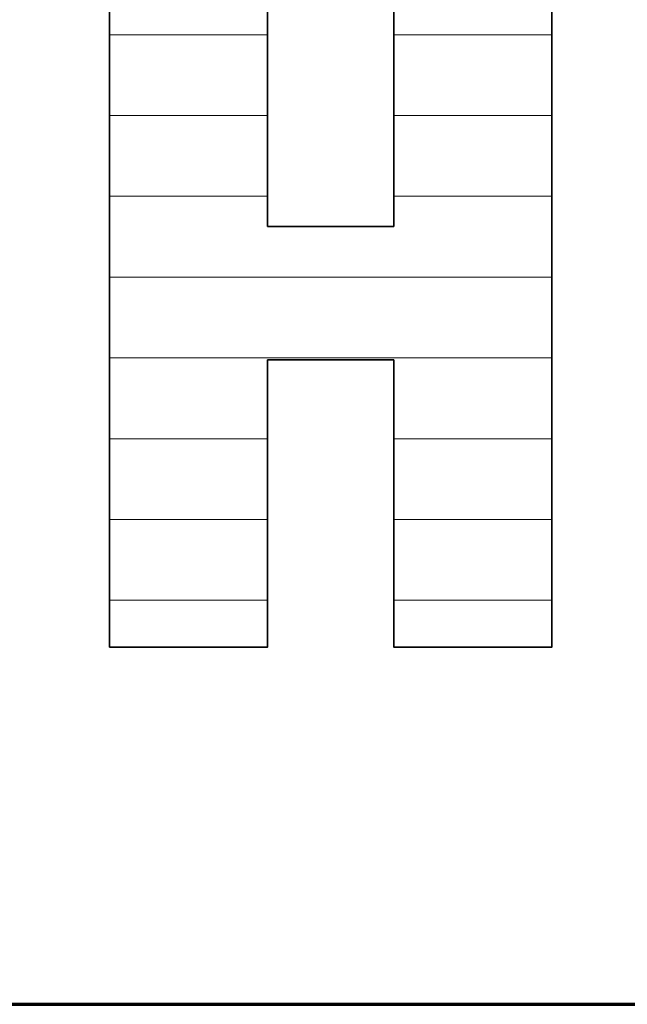
# Model space of a CAD drawing. Units: millimetres. Extents: x 59 to 11996, y 24 to 8424.
# Drawn here: x 8700 to 8752, y 224 to 309 of the extents above; entities that cross this region are included whole.
import ezdxf

# ---------------------------------------------------------------- set-up
doc = ezdxf.new("R2010")
doc.units = ezdxf.units.MM
doc.header["$MEASUREMENT"] = 0
doc.layers.add('(1) Shape lines', color=7, linetype='Continuous', lineweight=35)
doc.layers.add('(9) Sheet', color=7, linetype='Continuous', lineweight=35)

# ---------------------------------------------------------------- blocks, each defined once
blk = doc.blocks.new('HATCH_1329_98cb3f7e-49be-435b-b662-25f787fbf4e7')
at = {"layer": '(1) Shape lines', "color": 0, "lineweight": 9}
for p, q in [((8707.709, 308), (8707.54, 308)), ((8707.939, 301), (8707.54, 301)), ((8708.168, 294), (8707.54, 294)), ((8708.398, 287), (8707.54, 287)), ((8708.628, 280), (8707.54, 280)), ((8708.857, 273), (8707.54, 273)), ((8709.087, 266), (8707.54, 266)), ((8709.317, 259), (8707.54, 259))]:
    blk.add_line(p, q, dxfattribs=at)
blk = doc.blocks.new('HATCH_1330_2183e687-c3ab-481a-8d61-a497e15f3def')
at = {"layer": '(1) Shape lines', "color": 0, "lineweight": 9}
for p, q in [((8709.449, 308), (8707.709, 308)), ((8709.449, 301), (8707.939, 301)), ((8709.449, 294), (8708.168, 294)), ((8709.449, 287), (8708.398, 287)), ((8709.449, 280), (8708.628, 280)), ((8709.449, 273), (8708.857, 273)), ((8709.449, 266), (8709.087, 266)), ((8709.449, 259), (8709.317, 259))]:
    blk.add_line(p, q, dxfattribs=at)
blk = doc.blocks.new('HATCH_1333_915cb8b7-2c9d-4a16-8b61-0571c3895249')
at = {"layer": '(1) Shape lines', "color": 0, "lineweight": 9}
for p, q in [((8710.495, 308), (8709.449, 308)), ((8711.912, 301), (8709.449, 301)), ((8713.328, 294), (8709.449, 294)), ((8714.744, 287), (8709.449, 287)), ((8716.16, 280), (8709.449, 280)), ((8717.576, 273), (8709.449, 273)), ((8718.993, 266), (8709.449, 266)), ((8720.409, 259), (8709.449, 259))]:
    blk.add_line(p, q, dxfattribs=at)
blk = doc.blocks.new('HATCH_1334_8914ac5f-1d1c-496b-81fc-fa7d1bb107be')
at = {"layer": '(1) Shape lines', "color": 0, "lineweight": 9}
for p, q in [((8721.228, 308), (8710.495, 308)), ((8721.228, 301), (8711.912, 301)), ((8721.228, 294), (8713.328, 294)), ((8721.228, 287), (8714.744, 287)), ((8721.228, 280), (8716.16, 280)), ((8721.228, 273), (8717.576, 273)), ((8721.228, 266), (8718.993, 266)), ((8721.228, 259), (8720.409, 259))]:
    blk.add_line(p, q, dxfattribs=at)
blk = doc.blocks.new('HATCH_1337_969d274b-52ac-4f5d-91aa-3af2d864a36e')
at = {"layer": '(1) Shape lines', "color": 0, "lineweight": 9}
for p, q in [((8725.378, 287), (8721.228, 287)), ((8731.984, 280), (8721.228, 280))]:
    blk.add_line(p, q, dxfattribs=at)
blk = doc.blocks.new('HATCH_1338_1a5eeb06-9e56-477c-9170-688adce26fc1')
at = {"layer": '(1) Shape lines', "color": 0, "lineweight": 9}
for p, q in [((8732.152, 287), (8725.378, 287)), ((8732.152, 280), (8731.984, 280))]:
    blk.add_line(p, q, dxfattribs=at)
blk = doc.blocks.new('HATCH_1341_e8184c05-390f-43a1-bd3e-c9b28311fcfe')
at = {"layer": '(1) Shape lines', "color": 0, "lineweight": 9}
for p, q in [((8733.368, 308), (8732.152, 308)), ((8735.014, 301), (8732.152, 301)), ((8736.661, 294), (8732.152, 294)), ((8738.307, 287), (8732.152, 287)), ((8739.954, 280), (8732.152, 280)), ((8741.6, 273), (8732.152, 273)), ((8743.247, 266), (8732.152, 266)), ((8744.893, 259), (8732.152, 259))]:
    blk.add_line(p, q, dxfattribs=at)
blk = doc.blocks.new('HATCH_1342_18b36899-e7f0-43f3-9e6a-02fc6a406b40')
at = {"layer": '(1) Shape lines', "color": 0, "lineweight": 9}
for p, q in [((8745.845, 308), (8733.368, 308)), ((8745.845, 301), (8735.014, 301)), ((8745.845, 294), (8736.661, 294)), ((8745.845, 287), (8738.307, 287)), ((8745.845, 280), (8739.954, 280)), ((8745.845, 273), (8741.6, 273)), ((8745.845, 266), (8743.247, 266)), ((8745.845, 259), (8744.893, 259))]:
    blk.add_line(p, q, dxfattribs=at)
blk = doc.blocks.new('GROUP_0_6709a948-3f5f-4f37-86c7-196f7dc2c36e')
at = {"layer": '(9) Sheet', "color": 7, "lineweight": 70, "ltscale": 60}
blk.add_line((459.062, 224), (11739.062, 224), dxfattribs=at)
at = {"layer": '(9) Sheet', "color": 7, "linetype": 'Continuous', "lineweight": 70, "ltscale": 60}
blk.add_lwpolyline([(8053.262, 224), (11739.062, 224), (11739.062, 1344)], dxfattribs=at)
at = {"layer": '(9) Sheet', "color": 7, "linetype": 'Continuous', "lineweight": 35, "ltscale": 20}
blk.add_lwpolyline([(8707.54, 254.954), (8721.228, 254.954), (8721.228, 279.822), (8732.152, 279.822), (8732.152, 254.954), (8745.845, 254.954), (8745.845, 313.169), (8732.152, 313.169), (8732.152, 291.397), (8721.228, 291.397), (8721.228, 313.169), (8707.54, 313.169)], close=True, dxfattribs=at)
at = {"layer": '(1) Shape lines', "color": 154, "linetype": 'ByBlock'}
for name in ['HATCH_1329_98cb3f7e-49be-435b-b662-25f787fbf4e7', 'HATCH_1330_2183e687-c3ab-481a-8d61-a497e15f3def', 'HATCH_1333_915cb8b7-2c9d-4a16-8b61-0571c3895249', 'HATCH_1334_8914ac5f-1d1c-496b-81fc-fa7d1bb107be', 'HATCH_1341_e8184c05-390f-43a1-bd3e-c9b28311fcfe', 'HATCH_1342_18b36899-e7f0-43f3-9e6a-02fc6a406b40', 'HATCH_1337_969d274b-52ac-4f5d-91aa-3af2d864a36e', 'HATCH_1338_1a5eeb06-9e56-477c-9170-688adce26fc1']:
    blk.add_blockref(name, (0, 0), dxfattribs=at)

msp = doc.modelspace()

# ---------------------------------------------------------------- block references
at = {"color": 7, "linetype": 'ByBlock'}
msp.add_blockref('GROUP_0_6709a948-3f5f-4f37-86c7-196f7dc2c36e', (0, 0), dxfattribs=at)

doc.saveas('drawing.dxf')
